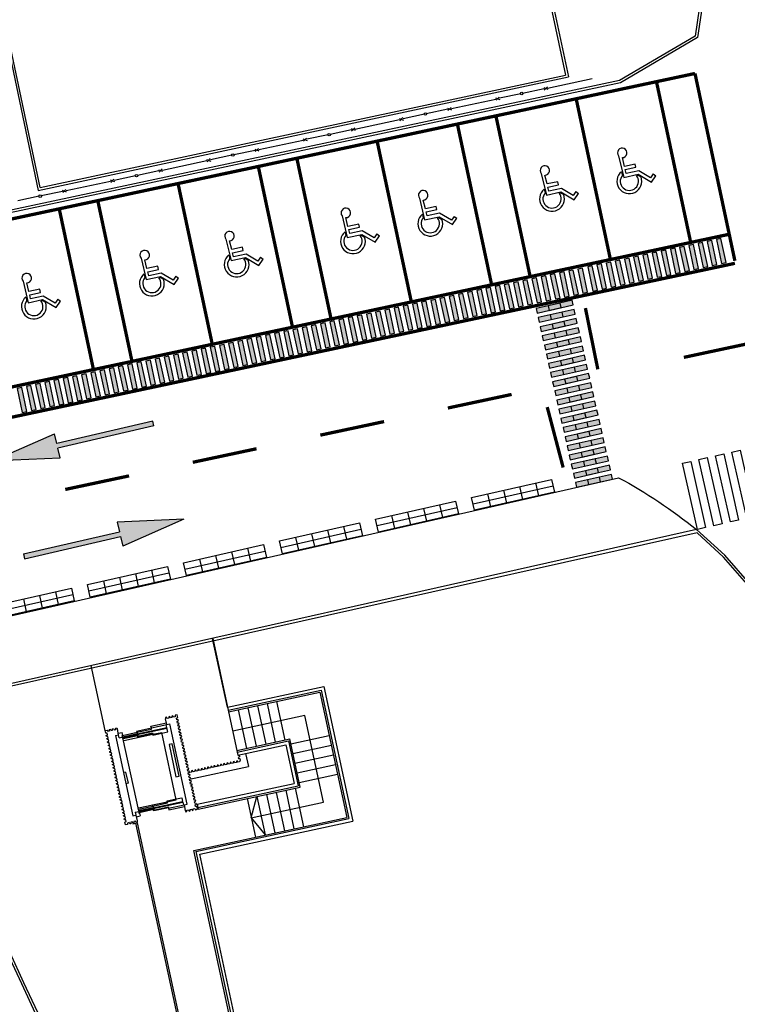
# Model space of a CAD drawing. Units: millimetres. Extents: x -2149 to 47640, y 4768 to 39972.
# Drawn here: x 21176 to 23362, y 32096 to 35095 of the extents above; entities that cross this region are included whole.
import ezdxf

# ---------------------------------------------------------------- set-up
doc = ezdxf.new("R2010")
doc.units = ezdxf.units.MM
for name, color, linetype in [('Mobiliario Urb', 30, 'Continuous'), ('SEÑALIZACIÓN', 7, 'Continuous'), ('Urba', 6, 'Continuous')]:
    doc.layers.add(name, color=color, linetype=linetype)

# ---------------------------------------------------------------- blocks, each defined once
blk = doc.blocks.new('A$C2D8F101E')
for p, q in [((-250, 40), (0, 40)), ((-250, 0), (-250, 40)), ((-200, 40), (-200, 0)), ((-150, 40), (-150, 0)), ((-100, 40), (-100, 0)), ((-50, 40), (-50, 0)), ((0, 40), (0, 0)), ((-250, 20), (0, 20)), ((0, 0), (-250, 0))]:
    blk.add_line(p, q)
blk = doc.blocks.new('FLECHA RECTA')
blk.add_hatch(color=256).paths.add_polyline_path([(-3, 0), (0, 0), (0, -0.3), (2, 0.075), (0, 0.45), (0, 0.15), (-3, 0.15)])
for p, q in [((0, 0.45), (0, 0.15)), ((2, 0.075), (0, 0.45)), ((-3, 0.15), (0, 0.15)), ((-3, 0.15), (-3, 0)), ((-3, 0), (0, 0)), ((2, 0.075), (0, -0.3)), ((0, 0), (0, -0.3))]:
    blk.add_line(p, q)

msp = doc.modelspace()

# ---------------------------------------------------------------- hatches: boundary and pattern name
at = {"layer": 'SEÑALIZACIÓN'}
for points in [[(23200, 34404.2), (23186, 34401.3), (23201.6, 34327.9), (23215.6, 34330.9)], [(23228, 34410.2), (23214, 34407.2), (23229.6, 34333.9), (23243.6, 34336.9)], [(23256, 34416.2), (23242, 34413.2), (23257.6, 34339.8), (23271.6, 34342.8)], [(23284, 34422.1), (23270, 34419.2), (23285.6, 34345.8), (23299.6, 34348.8)], [(23312, 34428.1), (23298, 34425.1), (23313.6, 34351.8), (23327.6, 34354.7)], [(23060, 34374.4), (23046, 34371.5), (23061.7, 34298.1), (23075.6, 34301.1)], [(23088, 34380.4), (23074, 34377.4), (23089.6, 34304.1), (23103.6, 34307.1)], [(23116, 34386.4), (23102, 34383.4), (23117.6, 34310), (23131.6, 34313)], [(23144, 34392.3), (23130, 34389.3), (23145.6, 34316), (23159.6, 34319)], [(23172, 34398.3), (23158, 34395.3), (23173.6, 34322), (23187.6, 34324.9)], [(22920, 34344.6), (22906, 34341.7), (22921.7, 34268.3), (22935.7, 34271.3)], [(22948, 34350.6), (22934, 34347.6), (22949.7, 34274.3), (22963.7, 34277.2)], [(22976, 34356.6), (22962, 34353.6), (22977.7, 34280.2), (22991.7, 34283.2)], [(23004, 34362.5), (22990, 34359.5), (23005.7, 34286.2), (23019.7, 34289.2)], [(23032, 34368.5), (23018, 34365.5), (23033.7, 34292.1), (23047.7, 34295.1)], [(22778, 34314.4), (22764, 34311.4), (22779.6, 34238.1), (22793.6, 34241)], [(22806, 34320.4), (22792, 34317.4), (22807.6, 34244), (22821.6, 34247)], [(22834, 34326.3), (22820, 34323.3), (22835.6, 34250), (22849.6, 34253)], [(22862, 34332.3), (22848, 34329.3), (22863.6, 34255.9), (22877.6, 34258.9)], [(22890, 34338.2), (22876, 34335.3), (22891.6, 34261.9), (22905.6, 34264.9)], [(22638, 34284.6), (22624, 34281.6), (22639.6, 34208.3), (22653.6, 34211.2)], [(22666, 34290.6), (22652, 34287.6), (22667.6, 34214.2), (22681.6, 34217.2)], [(22694, 34296.5), (22680, 34293.5), (22695.6, 34220.2), (22709.6, 34223.2)], [(22722, 34302.5), (22708, 34299.5), (22723.6, 34226.1), (22737.6, 34229.1)], [(22750, 34308.4), (22736, 34305.5), (22751.6, 34232.1), (22765.6, 34235.1)], [(22470, 34248.8), (22456, 34245.8), (22471.6, 34172.5), (22485.6, 34175.5)], [(22498, 34254.8), (22484, 34251.8), (22499.6, 34178.4), (22513.6, 34181.4)], [(22526, 34260.7), (22512, 34257.8), (22527.6, 34184.4), (22541.6, 34187.4)], [(22554, 34266.7), (22540, 34263.7), (22555.6, 34190.4), (22569.6, 34193.4)], [(22582, 34272.7), (22568, 34269.7), (22583.6, 34196.3), (22597.6, 34199.3)], [(22610, 34278.6), (22596, 34275.6), (22611.6, 34202.3), (22625.6, 34205.3)], [(22330, 34219), (22316, 34216), (22331.6, 34142.7), (22345.6, 34145.7)], [(22358, 34225), (22344, 34222), (22359.6, 34148.6), (22373.6, 34151.6)], [(22386, 34230.9), (22372, 34228), (22387.6, 34154.6), (22401.6, 34157.6)], [(22414, 34236.9), (22400, 34233.9), (22415.6, 34160.6), (22429.6, 34163.5)], [(22442, 34242.9), (22428, 34239.9), (22443.6, 34166.5), (22457.6, 34169.5)], [(22825, 34217.7), (22821.8, 34231.7), (22748.6, 34215.1), (22751.8, 34201.2)], [(22861.5, 34226), (22858.4, 34240), (22785.2, 34223.4), (22788.4, 34209.4)], [(22190, 34189.2), (22176, 34186.2), (22191.6, 34112.9), (22205.6, 34115.9)], [(22218, 34195.2), (22204, 34192.2), (22219.6, 34118.8), (22233.6, 34121.8)], [(22246, 34201.1), (22232, 34198.2), (22247.6, 34124.8), (22261.6, 34127.8)], [(22274, 34207.1), (22260, 34204.1), (22275.6, 34130.8), (22289.6, 34133.7)], [(22302, 34213.1), (22288, 34210.1), (22303.6, 34136.7), (22317.6, 34139.7)], [(22831.3, 34189.8), (22828.1, 34203.8), (22755, 34187.2), (22758.1, 34173.2)], [(22867.8, 34198.1), (22864.7, 34212), (22791.5, 34195.5), (22794.7, 34181.5)], [(22050, 34159.4), (22036, 34156.4), (22051.6, 34083.1), (22065.6, 34086.1)], [(22078, 34165.4), (22064, 34162.4), (22079.6, 34089), (22093.6, 34092)], [(22106, 34171.3), (22092, 34168.4), (22107.6, 34095), (22121.6, 34098)], [(22134, 34177.3), (22120, 34174.3), (22135.6, 34101), (22149.6, 34103.9)], [(22162, 34183.3), (22148, 34180.3), (22163.6, 34106.9), (22177.6, 34109.9)], [(22837.6, 34161.9), (22834.4, 34175.8), (22761.3, 34159.3), (22764.4, 34145.3)], [(22874.2, 34170.2), (22871, 34184.1), (22797.9, 34167.6), (22801, 34153.6)], [(21910, 34129.6), (21896, 34126.6), (21911.7, 34053.3), (21925.7, 34056.3)], [(21938, 34135.6), (21924, 34132.6), (21939.7, 34059.2), (21953.7, 34062.2)], [(21966, 34141.5), (21952, 34138.6), (21967.7, 34065.2), (21981.7, 34068.2)], [(21994, 34147.5), (21980, 34144.5), (21995.7, 34071.2), (22009.7, 34074.1)], [(22022, 34153.5), (22008, 34150.5), (22023.7, 34077.1), (22037.6, 34080.1)], [(22843.9, 34134), (22840.8, 34147.9), (22767.6, 34131.4), (22770.8, 34117.4)], [(22880.5, 34142.2), (22877.3, 34156.2), (22804.2, 34139.6), (22807.3, 34125.7)], [(21770.1, 34099.8), (21756.1, 34096.8), (21771.7, 34023.5), (21785.7, 34026.5)], [(21798.1, 34105.8), (21784.1, 34102.8), (21799.7, 34029.4), (21813.7, 34032.4)], [(21826, 34111.7), (21812.1, 34108.7), (21827.7, 34035.4), (21841.7, 34038.4)], [(21854, 34117.7), (21840, 34114.7), (21855.7, 34041.4), (21869.7, 34044.3)], [(21882, 34123.7), (21868, 34120.7), (21883.7, 34047.3), (21897.7, 34050.3)], [(22850.2, 34106), (22847.1, 34120), (22773.9, 34103.4), (22777.1, 34089.5)], [(22886.8, 34114.3), (22883.6, 34128.3), (22810.5, 34111.7), (22813.7, 34097.8)], [(22893.1, 34086.4), (22890, 34100.4), (22816.8, 34083.8), (22820, 34069.8)], [(21630.1, 34070), (21616.1, 34067), (21631.7, 33993.7), (21645.7, 33996.6)], [(21658.1, 34076), (21644.1, 34073), (21659.7, 33999.6), (21673.7, 34002.6)], [(21686.1, 34081.9), (21672.1, 34078.9), (21687.7, 34005.6), (21701.7, 34008.6)], [(21714.1, 34087.9), (21700.1, 34084.9), (21715.7, 34011.5), (21729.7, 34014.5)], [(21742.1, 34093.8), (21728.1, 34090.9), (21743.7, 34017.5), (21757.7, 34020.5)], [(22856.6, 34078.1), (22853.4, 34092.1), (22780.2, 34075.5), (22783.4, 34061.6)], [(22899.4, 34058.5), (22896.3, 34072.4), (22823.1, 34055.9), (22826.3, 34041.9)], [(21490.1, 34040.2), (21476.1, 34037.2), (21491.7, 33963.9), (21505.7, 33966.8)], [(21518.1, 34046.2), (21504.1, 34043.2), (21519.7, 33969.8), (21533.7, 33972.8)], [(21546.1, 34052.1), (21532.1, 34049.1), (21547.7, 33975.8), (21561.7, 33978.8)], [(21574.1, 34058.1), (21560.1, 34055.1), (21575.7, 33981.7), (21589.7, 33984.7)], [(21602.1, 34064), (21588.1, 34061.1), (21603.7, 33987.7), (21617.7, 33990.7)], [(22862.9, 34050.2), (22859.7, 34064.2), (22786.6, 34047.6), (22789.7, 34033.6)], [(22905.8, 34030.6), (22902.6, 34044.5), (22829.5, 34028), (22832.6, 34014)], [(21350.1, 34010.4), (21336.1, 34007.4), (21351.7, 33934.1), (21365.7, 33937)], [(21378.1, 34016.4), (21364.1, 34013.4), (21379.7, 33940), (21393.7, 33943)], [(21406.1, 34022.3), (21392.1, 34019.3), (21407.7, 33946), (21421.7, 33949)], [(21434.1, 34028.3), (21420.1, 34025.3), (21435.7, 33951.9), (21449.7, 33954.9)], [(21462.1, 34034.2), (21448.1, 34031.3), (21463.7, 33957.9), (21477.7, 33960.9)], [(22869.2, 34022.3), (22866, 34036.2), (22792.9, 34019.7), (22796, 34005.7)], [(22912.1, 34002.6), (22908.9, 34016.6), (22835.8, 34000), (22838.9, 33986.1)], [(21210.1, 33980.6), (21196.1, 33977.6), (21211.7, 33904.3), (21225.7, 33907.2)], [(21238.1, 33986.6), (21224.1, 33983.6), (21239.7, 33910.2), (21253.7, 33913.2)], [(21266.1, 33992.5), (21252.1, 33989.5), (21267.7, 33916.2), (21281.7, 33919.2)], [(21294.1, 33998.5), (21280.1, 33995.5), (21295.7, 33922.1), (21309.7, 33925.1)], [(21322.1, 34004.4), (21308.1, 34001.5), (21323.7, 33928.1), (21337.7, 33931.1)], [(22875.5, 33994.4), (22872.4, 34008.3), (22799.2, 33991.8), (22802.4, 33977.8)], [(22881.8, 33966.4), (22878.7, 33980.4), (22805.5, 33963.8), (22808.7, 33949.9)], [(22918.4, 33974.7), (22915.2, 33988.7), (22842.1, 33972.1), (22845.3, 33958.2)], [(21182.1, 33974.6), (21168.1, 33971.7), (21183.7, 33898.3), (21197.7, 33901.3)], [(22888.2, 33938.5), (22885, 33952.5), (22811.8, 33935.9), (22815, 33922)], [(22924.7, 33946.8), (22921.6, 33960.8), (22848.4, 33944.2), (22851.6, 33930.2)], [(22894.5, 33910.6), (22891.3, 33924.6), (22818.2, 33908), (22821.3, 33894.1)], [(22931, 33918.9), (22927.9, 33932.8), (22854.7, 33916.3), (22857.9, 33902.3)], [(22900.8, 33882.7), (22897.6, 33896.6), (22824.5, 33880.1), (22827.6, 33866.1)], [(22937.4, 33891), (22934.2, 33904.9), (22861.1, 33888.4), (22864.2, 33874.4)], [(22907.1, 33854.8), (22904, 33868.7), (22830.8, 33852.2), (22834, 33838.2)], [(22943.7, 33863.1), (22940.5, 33877), (22867.4, 33860.5), (22870.5, 33846.5)], [(22913.4, 33826.9), (22910.3, 33840.8), (22837.1, 33824.3), (22840.3, 33810.3)], [(22950, 33835.1), (22946.8, 33849.1), (22873.7, 33832.5), (22876.9, 33818.6)], [(22919.7, 33798.9), (22916.6, 33812.9), (22843.4, 33796.3), (22846.6, 33782.4)], [(22956.3, 33807.2), (22953.2, 33821.2), (22880, 33804.6), (22883.2, 33790.7)], [(22926.1, 33771), (22922.9, 33785), (22849.8, 33768.4), (22852.9, 33754.5)], [(22962.6, 33779.3), (22959.5, 33793.3), (22886.3, 33776.7), (22889.5, 33762.7)], [(22932.4, 33743.1), (22929.2, 33757.1), (22856.1, 33740.5), (22859.2, 33726.5)], [(22969, 33751.4), (22965.8, 33765.3), (22892.7, 33748.8), (22895.8, 33734.8)], [(22938.7, 33715.2), (22935.5, 33729.1), (22862.4, 33712.6), (22865.6, 33698.6)], [(22975.3, 33723.5), (22972.1, 33737.4), (22899, 33720.9), (22902.1, 33706.9)], [(22981.6, 33695.5), (22978.4, 33709.5), (22905.3, 33692.9), (22908.5, 33679)], [(22945, 33687.3), (22941.9, 33701.2), (22868.7, 33684.7), (22871.9, 33670.7)]]:
    msp.add_hatch(color=256, dxfattribs=at).paths.add_polyline_path(points)

# ---------------------------------------------------------------- linework, layer by layer
at = {"layer": 'Mobiliario Urb'}
for p, q in [((22784, 34886.6, -1.6), (22919.7, 34915.5, 1.6)), ((22773, 34884.2, -1.9), (22707.8, 34870.3, -3.5)), ((22772.2, 34887.9, -1.9), (22784.7, 34882.9, -1.6)), ((22783.2, 34890.2, -1.6), (22773.7, 34880.5, -1.9)), ((22490.6, 34824.1, -8.7), (22626.3, 34853, -5.4)), ((22625.5, 34856.6, -5.4), (22638, 34851.6, -5.2)), ((22636.5, 34859, -5.2), (22627, 34849.3, -5.4)), ((22702.4, 34869.2, -3.6), (22637.3, 34855.3, -5.2)), ((22479.5, 34821.7, -9), (22414.4, 34807.8, -10.6)), ((22478.8, 34825.4, -9), (22491.3, 34820.4, -8.7)), ((22489.8, 34827.7, -8.7), (22480.3, 34818, -9)), ((22197.1, 34761.6, -15.8), (22332.8, 34790.5, -12.5)), ((22332.1, 34794.1, -12.5), (22344.6, 34789.1, -12.3)), ((22343.1, 34796.5, -12.3), (22333.6, 34786.8, -12.5)), ((22409, 34806.7, -10.7), (22343.8, 34792.8, -12.3)), ((22186.1, 34759.2, -16.1), (22121, 34745.3, -17.6)), ((22185.4, 34762.9, -16.1), (22197.9, 34757.9, -15.8)), ((22196.4, 34765.2, -15.8), (22186.9, 34755.5, -16.1)), ((22038.6, 34731.6, -19.6), (22051.2, 34726.6, -19.3)), ((22049.6, 34734, -19.3), (22040.2, 34724.3, -19.6)), ((22115.6, 34744.2, -17.8), (22050.4, 34730.3, -19.3)), ((21891.9, 34700.4, -23.1), (21904.5, 34695.4, -22.9)), ((21902.9, 34702.7, -22.9), (21893.5, 34693, -23.1)), ((21903.7, 34699.1, -22.9), (22039.4, 34728, -19.6)), ((21745.2, 34669.1, -26.7), (21757.8, 34664.1, -26.4)), ((21756.2, 34671.5, -26.4), (21746.8, 34661.8, -26.7)), ((21822.2, 34681.7, -24.8), (21757, 34667.8, -26.4)), ((21892.7, 34696.7, -23.1), (21827.6, 34682.8, -24.7)), ((21609.5, 34640.2, -30), (21600.1, 34630.5, -30.2)), ((21610.3, 34636.6, -30), (21746, 34665.5, -26.7)), ((21462.8, 34609, -33.5), (21453.4, 34599.3, -33.8)), ((21528.8, 34619.2, -31.9), (21463.6, 34605.3, -33.5)), ((21599.3, 34634.2, -30.2), (21534.2, 34620.3, -31.8)), ((21598.5, 34637.9, -30.2), (21611.1, 34632.9, -30)), ((21316.9, 34574, -37), (21452.6, 34603, -33.8)), ((21451.8, 34606.6, -33.8), (21464.4, 34601.6, -33.5)), ((21235.3, 34556.7, -39), (21170.2, 34542.8, -40.6)), ((21305.9, 34571.7, -37.3), (21240.7, 34557.8, -38.9)), ((21305.1, 34575.4, -37.3), (21317.7, 34570.4, -37)), ((21316.1, 34577.7, -37), (21306.7, 34568, -37.3))]:
    msp.add_line(p, q, dxfattribs=at)
for centre in [(22705.1, 34869.8, -3.5), (22411.7, 34807.3, -10.6), (22118.3, 34744.8, -17.7), (21824.9, 34682.3, -24.8), (21531.5, 34619.8, -31.9), (21238, 34557.3, -38.9)]:
    msp.add_circle(centre, 3.75, dxfattribs=at)
at = {"layer": 'SEÑALIZACIÓN'}
for p, q in [((22999.9, 34679.8), (23015.7, 34614.3)), ((23017.8, 34648), (23011.5, 34674.5)), ((23050.6, 34655), (23017.8, 34648)), ((23020.1, 34638.3), (23052.7, 34645.2)), ((23052.7, 34645.2), (23050.6, 34655)), ((22764.3, 34626.1), (22780.1, 34560.6)), ((22782.2, 34594.3), (22775.9, 34620.9)), ((23008.8, 34631.8), (23011.6, 34620.5)), ((23015.7, 34614.3), (23059.6, 34623.7)), ((23023.1, 34626.1), (23020.1, 34638.3)), ((23061.3, 34634.3), (23023.1, 34626.1)), ((23054.5, 34620), (23059.1, 34621)), ((23059.1, 34621), (23068.4, 34615.6)), ((23059.6, 34623.7), (23100.6, 34599.7)), ((23097.5, 34613.1), (23061.3, 34634.3)), ((23105.5, 34624.9), (23097.5, 34613.1)), ((23100.6, 34599.7), (23113.8, 34619.2)), ((23105.5, 34624.9), (23113.8, 34619.2)), ((22815, 34601.3), (22782.2, 34594.3)), ((22784.6, 34584.6), (22817.1, 34591.5)), ((22787.5, 34572.4), (22784.6, 34584.6)), ((22825.7, 34580.6), (22787.5, 34572.4)), ((22817.1, 34591.5), (22815, 34601.3)), ((22862, 34559.4), (22825.7, 34580.6)), ((22393.5, 34550.7), (22409.3, 34485.2)), ((22773.3, 34578.1), (22776, 34566.8)), ((22780.1, 34560.6), (22824, 34570)), ((22819, 34566.4), (22823.6, 34567.3)), ((22823.6, 34567.3), (22832.8, 34561.9)), ((22824, 34570), (22865, 34546)), ((22869.9, 34571.2), (22862, 34559.4)), ((22865, 34546), (22878.2, 34565.6)), ((22869.9, 34571.2), (22878.2, 34565.6)), ((22411.4, 34518.9), (22405.1, 34545.4)), ((22444.2, 34525.9), (22411.4, 34518.9)), ((22446.3, 34516.1), (22444.2, 34525.9)), ((22157.9, 34497), (22173.7, 34431.5)), ((22175.8, 34465.2), (22169.5, 34491.8)), ((22402.4, 34502.7), (22405.2, 34491.4)), ((22409.3, 34485.2), (22453.2, 34494.6)), ((22413.7, 34509.2), (22446.3, 34516.1)), ((22416.7, 34497), (22413.7, 34509.2)), ((22454.9, 34505.2), (22416.7, 34497)), ((22448.1, 34490.9), (22452.7, 34491.9)), ((22452.7, 34491.9), (22462, 34486.5)), ((22453.2, 34494.6), (22494.1, 34470.6)), ((22491.1, 34484), (22454.9, 34505.2)), ((22499.1, 34495.7), (22491.1, 34484)), ((22494.1, 34470.6), (22507.3, 34490.1)), ((22499.1, 34495.7), (22507.3, 34490.1)), ((22208.6, 34472.2), (22175.8, 34465.2)), ((22178.2, 34455.5), (22210.7, 34462.4)), ((22210.7, 34462.4), (22208.6, 34472.2)), ((22166.9, 34449), (22169.6, 34437.7)), ((22173.7, 34431.5), (22217.6, 34440.9)), ((22181.1, 34443.3), (22178.2, 34455.5)), ((22219.3, 34451.5), (22181.1, 34443.3)), ((22212.6, 34437.2), (22217.2, 34438.2)), ((22217.2, 34438.2), (22226.4, 34432.8)), ((22217.6, 34440.9), (22258.6, 34416.9)), ((22255.6, 34430.3), (22219.3, 34451.5)), ((22263.5, 34442.1), (22255.6, 34430.3)), ((22258.6, 34416.9), (22271.8, 34436.5)), ((22263.5, 34442.1), (22271.8, 34436.5)), ((21803.7, 34426.3), (21819.5, 34360.8)), ((21821.6, 34394.5), (21815.3, 34421)), ((21854.4, 34401.5), (21821.6, 34394.5)), ((21856.5, 34391.7), (21854.4, 34401.5)), ((21812.7, 34378.3), (21815.4, 34367)), ((21819.5, 34360.8), (21863.4, 34370.2)), ((21824, 34384.8), (21856.5, 34391.7)), ((21826.9, 34372.6), (21824, 34384.8)), ((21865.1, 34380.7), (21826.9, 34372.6)), ((21863.4, 34370.2), (21904.4, 34346.2)), ((21901.3, 34359.6), (21865.1, 34380.7)), ((21909.3, 34371.3), (21901.3, 34359.6)), ((21909.3, 34371.3), (21917.6, 34365.7)), ((21545.4, 34368.5), (21561.2, 34303)), ((21563.3, 34336.7), (21557, 34363.2)), ((21596.1, 34343.7), (21563.3, 34336.7)), ((21598.2, 34333.9), (21596.1, 34343.7)), ((21858.4, 34366.5), (21863, 34367.5)), ((21863, 34367.5), (21872.2, 34362.1)), ((21904.4, 34346.2), (21917.6, 34365.7)), ((21554.4, 34320.4), (21557.1, 34309.1)), ((21561.2, 34303), (21605.1, 34312.3)), ((21565.7, 34327), (21598.2, 34333.9)), ((21568.6, 34314.8), (21565.7, 34327)), ((21606.8, 34322.9), (21568.6, 34314.8)), ((21600.1, 34308.7), (21604.7, 34309.7)), ((21604.7, 34309.7), (21613.9, 34304.3)), ((21605.1, 34312.3), (21646.1, 34288.4)), ((21643.1, 34301.7), (21606.8, 34322.9)), ((21651, 34313.5), (21643.1, 34301.7)), ((21651, 34313.5), (21659.3, 34307.9)), ((21185.9, 34298.3), (21201.7, 34232.8)), ((21203.8, 34266.5), (21197.5, 34293)), ((21646.1, 34288.4), (21659.3, 34307.9)), ((21194.9, 34250.2), (21197.6, 34238.9)), ((21236.6, 34273.5), (21203.8, 34266.5)), ((21206.1, 34256.7), (21238.7, 34263.7)), ((21209.1, 34244.6), (21206.1, 34256.7)), ((21247.3, 34252.7), (21209.1, 34244.6)), ((21238.7, 34263.7), (21236.6, 34273.5)), ((21283.5, 34231.5), (21247.3, 34252.7)), ((21201.7, 34232.8), (21245.6, 34242.1)), ((21240.6, 34238.5), (21245.2, 34239.5)), ((21245.2, 34239.5), (21254.4, 34234.1)), ((21245.6, 34242.1), (21286.6, 34218.2)), ((21291.5, 34243.3), (21283.5, 34231.5)), ((21286.6, 34218.2), (21299.8, 34237.7)), ((21291.5, 34243.3), (21299.8, 34237.7))]:
    msp.add_line(p, q, dxfattribs=at)
at = {"layer": 'SEÑALIZACIÓN', "const_width": 10}
for points in [[(23232.8, 34930.9), (19398.7, 34114.6), (17882.9, 34358.8)], [(23219.7, 34416.2), (23115.5, 34905.9)], [(23354.3, 34360.4), (23232.8, 34930.9)], [(22975.2, 34364.1), (22870.9, 34853.9)], [(22730.7, 34312.1), (22626.4, 34801.8)], [(22613.2, 34287.8), (22509, 34776.8)], [(22368.6, 34235.8), (22264.5, 34724.8)], [(22124.1, 34183.7), (22020, 34672.7)], [(22006.7, 34158.7), (21902.6, 34647.7)], [(21762.2, 34106.7), (21658.1, 34595.7)], [(21400.3, 34029.6), (21296.2, 34518.6)], [(21517.7, 34054.6), (21413.6, 34543.6)], [(23337.1, 34441.2), (19413, 33605.9), (17803.4, 33865.2)], [(23354.3, 34352.6), (19416.3, 33514.6), (17789.1, 33776.3)], [(22936.8, 34029.8), (22899, 34216.3)], [(22831.2, 33730.7), (22782.7, 33914.7)]]:
    msp.add_lwpolyline(points, dxfattribs=at)
at = {"layer": 'SEÑALIZACIÓN'}
for points in [[(23200, 34404.2), (23186, 34401.3), (23201.6, 34327.9), (23215.6, 34330.9)], [(23228, 34410.2), (23214, 34407.2), (23229.6, 34333.9), (23243.6, 34336.9)], [(23256, 34416.2), (23242, 34413.2), (23257.6, 34339.8), (23271.6, 34342.8)], [(23284, 34422.1), (23270, 34419.2), (23285.6, 34345.8), (23299.6, 34348.8)], [(23312, 34428.1), (23298, 34425.1), (23313.6, 34351.8), (23327.6, 34354.7)], [(23060, 34374.4), (23046, 34371.5), (23061.7, 34298.1), (23075.6, 34301.1)], [(23088, 34380.4), (23074, 34377.4), (23089.6, 34304.1), (23103.6, 34307.1)], [(23116, 34386.4), (23102, 34383.4), (23117.6, 34310), (23131.6, 34313)], [(23144, 34392.3), (23130, 34389.3), (23145.6, 34316), (23159.6, 34319)], [(23172, 34398.3), (23158, 34395.3), (23173.6, 34322), (23187.6, 34324.9)], [(22920, 34344.6), (22906, 34341.7), (22921.7, 34268.3), (22935.7, 34271.3)], [(22948, 34350.6), (22934, 34347.6), (22949.7, 34274.3), (22963.7, 34277.2)], [(22976, 34356.6), (22962, 34353.6), (22977.7, 34280.2), (22991.7, 34283.2)], [(23004, 34362.5), (22990, 34359.5), (23005.7, 34286.2), (23019.7, 34289.2)], [(23032, 34368.5), (23018, 34365.5), (23033.7, 34292.1), (23047.7, 34295.1)], [(22778, 34314.4), (22764, 34311.4), (22779.6, 34238.1), (22793.6, 34241)], [(22806, 34320.4), (22792, 34317.4), (22807.6, 34244), (22821.6, 34247)], [(22834, 34326.3), (22820, 34323.3), (22835.6, 34250), (22849.6, 34253)], [(22862, 34332.3), (22848, 34329.3), (22863.6, 34255.9), (22877.6, 34258.9)], [(22890, 34338.2), (22876, 34335.3), (22891.6, 34261.9), (22905.6, 34264.9)], [(22638, 34284.6), (22624, 34281.6), (22639.6, 34208.3), (22653.6, 34211.2)], [(22666, 34290.6), (22652, 34287.6), (22667.6, 34214.2), (22681.6, 34217.2)], [(22694, 34296.5), (22680, 34293.5), (22695.6, 34220.2), (22709.6, 34223.2)], [(22722, 34302.5), (22708, 34299.5), (22723.6, 34226.1), (22737.6, 34229.1)], [(22750, 34308.4), (22736, 34305.5), (22751.6, 34232.1), (22765.6, 34235.1)], [(22470, 34248.8), (22456, 34245.8), (22471.6, 34172.5), (22485.6, 34175.5)], [(22498, 34254.8), (22484, 34251.8), (22499.6, 34178.4), (22513.6, 34181.4)], [(22526, 34260.7), (22512, 34257.8), (22527.6, 34184.4), (22541.6, 34187.4)], [(22554, 34266.7), (22540, 34263.7), (22555.6, 34190.4), (22569.6, 34193.4)], [(22582, 34272.7), (22568, 34269.7), (22583.6, 34196.3), (22597.6, 34199.3)], [(22610, 34278.6), (22596, 34275.6), (22611.6, 34202.3), (22625.6, 34205.3)], [(22330, 34219), (22316, 34216), (22331.6, 34142.7), (22345.6, 34145.7)], [(22358, 34225), (22344, 34222), (22359.6, 34148.6), (22373.6, 34151.6)], [(22386, 34230.9), (22372, 34228), (22387.6, 34154.6), (22401.6, 34157.6)], [(22414, 34236.9), (22400, 34233.9), (22415.6, 34160.6), (22429.6, 34163.5)], [(22442, 34242.9), (22428, 34239.9), (22443.6, 34166.5), (22457.6, 34169.5)], [(22825, 34217.7), (22821.8, 34231.7), (22748.6, 34215.1), (22751.8, 34201.2)], [(22861.5, 34226), (22858.4, 34240), (22785.2, 34223.4), (22788.4, 34209.4)], [(22190, 34189.2), (22176, 34186.2), (22191.6, 34112.9), (22205.6, 34115.9)], [(22218, 34195.2), (22204, 34192.2), (22219.6, 34118.8), (22233.6, 34121.8)], [(22246, 34201.1), (22232, 34198.2), (22247.6, 34124.8), (22261.6, 34127.8)], [(22274, 34207.1), (22260, 34204.1), (22275.6, 34130.8), (22289.6, 34133.7)], [(22302, 34213.1), (22288, 34210.1), (22303.6, 34136.7), (22317.6, 34139.7)], [(22831.3, 34189.8), (22828.1, 34203.8), (22755, 34187.2), (22758.1, 34173.2)], [(22867.8, 34198.1), (22864.7, 34212), (22791.5, 34195.5), (22794.7, 34181.5)], [(22050, 34159.4), (22036, 34156.4), (22051.6, 34083.1), (22065.6, 34086.1)], [(22078, 34165.4), (22064, 34162.4), (22079.6, 34089), (22093.6, 34092)], [(22106, 34171.3), (22092, 34168.4), (22107.6, 34095), (22121.6, 34098)], [(22134, 34177.3), (22120, 34174.3), (22135.6, 34101), (22149.6, 34103.9)], [(22162, 34183.3), (22148, 34180.3), (22163.6, 34106.9), (22177.6, 34109.9)], [(22837.6, 34161.9), (22834.4, 34175.8), (22761.3, 34159.3), (22764.4, 34145.3)], [(22874.2, 34170.2), (22871, 34184.1), (22797.9, 34167.6), (22801, 34153.6)], [(21910, 34129.6), (21896, 34126.6), (21911.7, 34053.3), (21925.7, 34056.3)], [(21938, 34135.6), (21924, 34132.6), (21939.7, 34059.2), (21953.7, 34062.2)], [(21966, 34141.5), (21952, 34138.6), (21967.7, 34065.2), (21981.7, 34068.2)], [(21994, 34147.5), (21980, 34144.5), (21995.7, 34071.2), (22009.7, 34074.1)], [(22022, 34153.5), (22008, 34150.5), (22023.7, 34077.1), (22037.6, 34080.1)], [(22843.9, 34134), (22840.8, 34147.9), (22767.6, 34131.4), (22770.8, 34117.4)], [(22880.5, 34142.2), (22877.3, 34156.2), (22804.2, 34139.6), (22807.3, 34125.7)], [(21770.1, 34099.8), (21756.1, 34096.8), (21771.7, 34023.5), (21785.7, 34026.5)], [(21798.1, 34105.8), (21784.1, 34102.8), (21799.7, 34029.4), (21813.7, 34032.4)], [(21826, 34111.7), (21812.1, 34108.7), (21827.7, 34035.4), (21841.7, 34038.4)], [(21854, 34117.7), (21840, 34114.7), (21855.7, 34041.4), (21869.7, 34044.3)], [(21882, 34123.7), (21868, 34120.7), (21883.7, 34047.3), (21897.7, 34050.3)], [(22850.2, 34106), (22847.1, 34120), (22773.9, 34103.4), (22777.1, 34089.5)], [(22886.8, 34114.3), (22883.6, 34128.3), (22810.5, 34111.7), (22813.7, 34097.8)], [(22893.1, 34086.4), (22890, 34100.4), (22816.8, 34083.8), (22820, 34069.8)], [(21630.1, 34070), (21616.1, 34067), (21631.7, 33993.7), (21645.7, 33996.6)], [(21658.1, 34076), (21644.1, 34073), (21659.7, 33999.6), (21673.7, 34002.6)], [(21686.1, 34081.9), (21672.1, 34078.9), (21687.7, 34005.6), (21701.7, 34008.6)], [(21714.1, 34087.9), (21700.1, 34084.9), (21715.7, 34011.5), (21729.7, 34014.5)], [(21742.1, 34093.8), (21728.1, 34090.9), (21743.7, 34017.5), (21757.7, 34020.5)], [(22856.6, 34078.1), (22853.4, 34092.1), (22780.2, 34075.5), (22783.4, 34061.6)], [(22899.4, 34058.5), (22896.3, 34072.4), (22823.1, 34055.9), (22826.3, 34041.9)], [(21490.1, 34040.2), (21476.1, 34037.2), (21491.7, 33963.9), (21505.7, 33966.8)], [(21518.1, 34046.2), (21504.1, 34043.2), (21519.7, 33969.8), (21533.7, 33972.8)], [(21546.1, 34052.1), (21532.1, 34049.1), (21547.7, 33975.8), (21561.7, 33978.8)], [(21574.1, 34058.1), (21560.1, 34055.1), (21575.7, 33981.7), (21589.7, 33984.7)], [(21602.1, 34064), (21588.1, 34061.1), (21603.7, 33987.7), (21617.7, 33990.7)], [(22862.9, 34050.2), (22859.7, 34064.2), (22786.6, 34047.6), (22789.7, 34033.6)], [(22905.8, 34030.6), (22902.6, 34044.5), (22829.5, 34028), (22832.6, 34014)], [(21350.1, 34010.4), (21336.1, 34007.4), (21351.7, 33934.1), (21365.7, 33937)], [(21378.1, 34016.4), (21364.1, 34013.4), (21379.7, 33940), (21393.7, 33943)], [(21406.1, 34022.3), (21392.1, 34019.3), (21407.7, 33946), (21421.7, 33949)], [(21434.1, 34028.3), (21420.1, 34025.3), (21435.7, 33951.9), (21449.7, 33954.9)], [(21462.1, 34034.2), (21448.1, 34031.3), (21463.7, 33957.9), (21477.7, 33960.9)], [(22869.2, 34022.3), (22866, 34036.2), (22792.9, 34019.7), (22796, 34005.7)], [(22912.1, 34002.6), (22908.9, 34016.6), (22835.8, 34000), (22838.9, 33986.1)], [(21210.1, 33980.6), (21196.1, 33977.6), (21211.7, 33904.3), (21225.7, 33907.2)], [(21238.1, 33986.6), (21224.1, 33983.6), (21239.7, 33910.2), (21253.7, 33913.2)], [(21266.1, 33992.5), (21252.1, 33989.5), (21267.7, 33916.2), (21281.7, 33919.2)], [(21294.1, 33998.5), (21280.1, 33995.5), (21295.7, 33922.1), (21309.7, 33925.1)], [(21322.1, 34004.4), (21308.1, 34001.5), (21323.7, 33928.1), (21337.7, 33931.1)], [(22875.5, 33994.4), (22872.4, 34008.3), (22799.2, 33991.8), (22802.4, 33977.8)], [(22881.8, 33966.4), (22878.7, 33980.4), (22805.5, 33963.8), (22808.7, 33949.9)], [(22918.4, 33974.7), (22915.2, 33988.7), (22842.1, 33972.1), (22845.3, 33958.2)], [(21182.1, 33974.6), (21168.1, 33971.7), (21183.7, 33898.3), (21197.7, 33901.3)], [(22888.2, 33938.5), (22885, 33952.5), (22811.8, 33935.9), (22815, 33922)], [(22924.7, 33946.8), (22921.6, 33960.8), (22848.4, 33944.2), (22851.6, 33930.2)], [(22894.5, 33910.6), (22891.3, 33924.6), (22818.2, 33908), (22821.3, 33894.1)], [(22931, 33918.9), (22927.9, 33932.8), (22854.7, 33916.3), (22857.9, 33902.3)], [(22900.8, 33882.7), (22897.6, 33896.6), (22824.5, 33880.1), (22827.6, 33866.1)], [(22937.4, 33891), (22934.2, 33904.9), (22861.1, 33888.4), (22864.2, 33874.4)], [(22907.1, 33854.8), (22904, 33868.7), (22830.8, 33852.2), (22834, 33838.2)], [(22943.7, 33863.1), (22940.5, 33877), (22867.4, 33860.5), (22870.5, 33846.5)], [(22913.4, 33826.9), (22910.3, 33840.8), (22837.1, 33824.3), (22840.3, 33810.3)], [(22950, 33835.1), (22946.8, 33849.1), (22873.7, 33832.5), (22876.9, 33818.6)], [(22919.7, 33798.9), (22916.6, 33812.9), (22843.4, 33796.3), (22846.6, 33782.4)], [(22956.3, 33807.2), (22953.2, 33821.2), (22880, 33804.6), (22883.2, 33790.7)], [(22926.1, 33771), (22922.9, 33785), (22849.8, 33768.4), (22852.9, 33754.5)], [(22962.6, 33779.3), (22959.5, 33793.3), (22886.3, 33776.7), (22889.5, 33762.7)], [(23340.6, 33564.8), (23295.3, 33766.5), (23320.4, 33772.2), (23365.7, 33570.5)], [(23390.8, 33576.2), (23345.5, 33777.9), (23370.7, 33783.6), (23416, 33581.8)], [(22932.4, 33743.1), (22929.2, 33757.1), (22856.1, 33740.5), (22859.2, 33726.5)], [(22969, 33751.4), (22965.8, 33765.3), (22892.7, 33748.8), (22895.8, 33734.8)], [(23240, 33542), (23194.7, 33743.8), (23219.8, 33749.5), (23265.2, 33547.7)], [(23290.3, 33553.4), (23245, 33755.2), (23270.1, 33760.8), (23315.4, 33559.1)], [(22938.7, 33715.2), (22935.5, 33729.1), (22862.4, 33712.6), (22865.6, 33698.6)], [(22975.3, 33723.5), (22972.1, 33737.4), (22899, 33720.9), (22902.1, 33706.9)], [(22981.6, 33695.5), (22978.4, 33709.5), (22905.3, 33692.9), (22908.5, 33679)], [(22945, 33687.3), (22941.9, 33701.2), (22868.7, 33684.7), (22871.9, 33670.7)]]:
    msp.add_lwpolyline(points, close=True, dxfattribs=at)
at = {"layer": 'SEÑALIZACIÓN', "color": 7, "const_width": 10}
for points in [[(23393, 34107.6), (23198.8, 34066.2)], [(22674.2, 33953.3), (22479.9, 33911.9)], [(22285.7, 33870.6), (22091.5, 33829.3)], [(21897.2, 33787.9), (21703, 33746.6)], [(21508.8, 33705.2), (21314.5, 33663.9)]]:
    msp.add_lwpolyline(points, dxfattribs=at)
at = {"layer": 'SEÑALIZACIÓN'}
for centre, radius, start, end in [((23011.1, 34689), 14.5, 271.6162, 219.5539), ((22775.5, 34635.3), 14.5, 271.6162, 219.5539), ((23032.9, 34602.6), 37.8, 129.5102, 20.1424), ((23032.9, 34602.6), 27.8, 140.0178, 38.8188), ((22404.7, 34559.9), 14.5, 271.6162, 219.5539), ((22797.3, 34548.9), 37.8, 129.5102, 20.1424), ((22797.3, 34548.9), 27.8, 140.0178, 38.8188), ((22169.1, 34506.2), 14.5, 271.6162, 219.5539), ((22426.5, 34473.5), 37.8, 129.5102, 20.1424), ((22426.5, 34473.5), 27.8, 140.0178, 38.8188), ((21814.9, 34435.5), 14.5, 271.6162, 219.5539), ((22190.9, 34419.8), 37.8, 129.5102, 20.1424), ((22190.9, 34419.8), 27.8, 140.0178, 38.8188), ((21556.6, 34377.7), 14.5, 271.6162, 219.5539), ((21836.7, 34349.1), 37.8, 129.5102, 20.1424), ((21836.7, 34349.1), 27.8, 140.0178, 38.8188), ((21197.1, 34307.5), 14.5, 271.6162, 219.5539), ((21578.4, 34291.3), 37.8, 129.5102, 20.1424), ((21578.4, 34291.3), 27.8, 140.0178, 38.8188), ((21218.9, 34221.1), 37.8, 129.5102, 20.1424), ((21218.9, 34221.1), 27.8, 140.0178, 38.8188)]:
    msp.add_arc(centre, radius, start, end, dxfattribs=at)
at = {"layer": 'Urba'}
for p, q in [((22706.2, 35584.4), (22847.7, 34920.3, 0)), ((21066, 35360.2), (21231.6, 34574.7)), ((21231.6, 34574.7, -0.7), (22847.7, 34920.3, 0)), ((21237.6, 34583.8, -80.6), (22838.6, 34926.2, -79.9)), ((21006.8, 33246.6), (23000, 33699.7)), ((21808.7, 33001), (21763.4, 33210.3)), ((21763.6, 33210.2), (21808.7, 33001)), ((21436.3, 32929.9), (21393.8, 33127.2)), ((21436.3, 32929.9), (21393.8, 33127.2)), ((21808.7, 33001), (22101.9, 33064.2)), ((21810.8, 32991.2), (22094.3, 33052.3)), ((22094.3, 33052.3), (22178.5, 32661.3)), ((22101.9, 33064.2), (22190.4, 32653.6)), ((21811.8, 32986.3), (22090.4, 33046.4)), ((22090.4, 33046.4), (22172.6, 32665.1)), ((21808.7, 33001), (21840.3, 32854.3)), ((21841.1, 32992.6), (21866.4, 32875.3)), ((21870.5, 32999), (21895.8, 32881.6)), ((21899.8, 33005.3), (21925.1, 32888)), ((21929.1, 33011.6), (21954.4, 32894.3)), ((21958.4, 33017.9), (21983.7, 32900.6)), ((21623.7, 32947.8), (21619.9, 32965.4)), ((22044.4, 32975.1), (21824.5, 32927.7)), ((22101.3, 32711.1), (22044.4, 32975.1)), ((21477.1, 32916.2), (21473.3, 32933.8)), ((21490.7, 32909.9), (21623.6, 32938.6)), ((21491.1, 32908), (21624.1, 32936.6)), ((21577, 32936.7), (21532, 32927)), ((21532.7, 32924.1), (21577.6, 32933.8)), ((21575.7, 32942.6), (21622.7, 32952.7)), ((21576.8, 32937.7), (21575.7, 32942.6)), ((21576.8, 32937.7), (21623.7, 32947.8)), ((21577.6, 32933.8), (21577, 32936.7)), ((21623.6, 32938.6), (21621.8, 32947.4)), ((21623.7, 32947.8), (21633.5, 32949.9)), ((21626.5, 32925.4), (21624.1, 32936.6)), ((21686.2, 32705.5), (21633.5, 32949.9)), ((21467.3, 32914.1), (21477.1, 32916.2)), ((21467.3, 32914.1), (21520, 32669.7)), ((21476, 32921.1), (21487.7, 32923.6)), ((21479, 32907.4), (21477.1, 32916.2)), ((21479, 32907.4), (21490.7, 32909.9)), ((21489.6, 32914.8), (21487.7, 32923.6)), ((21487.7, 32914.4), (21489.6, 32914.8)), ((21488.7, 32909.5), (21487.7, 32914.4)), ((21533.8, 32923.3), (21488.9, 32913.6)), ((21488.9, 32913.6), (21489.5, 32910.7)), ((21489.2, 32907.6), (21491.1, 32908)), ((21489.2, 32907.6), (21537.2, 32684.7)), ((21489.5, 32910.7), (21534.5, 32920.4)), ((21490.4, 32906.8), (21535.3, 32916.5)), ((21491, 32903.9), (21490.4, 32906.8)), ((21536, 32913.6), (21491, 32903.9)), ((21491.1, 32898.8), (21493, 32899.2)), ((21493, 32899.2), (21581, 32918.1)), ((21532, 32927), (21532.7, 32924.1)), ((21534.5, 32920.4), (21533.8, 32923.3)), ((21535.2, 32912.4), (21580.2, 32922.1)), ((21535.8, 32909.4), (21535.2, 32912.4)), ((21535.3, 32916.5), (21536, 32913.6)), ((21580.8, 32919.1), (21535.8, 32909.4)), ((21580.2, 32922.1), (21580.8, 32919.1)), ((21581, 32918.1), (21608.4, 32924)), ((21581, 32918.1), (21581.5, 32915.7)), ((21581.5, 32915.7), (21608.9, 32921.6)), ((21652.6, 32718.8), (21608.4, 32924)), ((21608.9, 32921.6), (21626.5, 32925.4)), ((21837.1, 32869), (21998.4, 32903.8)), ((22030, 32757.1), (21998.4, 32903.8)), ((22001.6, 32889.1), (22118.9, 32914.4)), ((21838.2, 32864.1), (21994.6, 32897.8)), ((21840.3, 32854.3), (21986.9, 32885.9)), ((21986.9, 32885.9), (22012.2, 32768.6)), ((21994.6, 32897.8), (22024.1, 32761)), ((22007.9, 32859.8), (22125.2, 32885.1)), ((21840.3, 32854.3), (21844.4, 32854.2)), ((21845.4, 32849.3), (21841.7, 32847.5)), ((21841.7, 32847.5), (21842.4, 32844.6)), ((21842.4, 32844.6), (21846.5, 32844.4)), ((21844.4, 32854.2), (21845.4, 32849.3)), ((21847.5, 32839.5), (21845.6, 32834.5)), ((21846.5, 32844.4), (21847.5, 32839.5)), ((21863.7, 32859.4), (21872.3, 32819.8)), ((22014.2, 32830.5), (22131.5, 32855.7)), ((21693.4, 32781.3), (21872.3, 32819.8)), ((21711.8, 32809.8), (21708.8, 32809.1)), ((21713.6, 32806.1), (21711.8, 32809.8)), ((21718.6, 32811.2), (21718.5, 32807.1)), ((21721.5, 32811.9), (21718.6, 32811.2)), ((21723.4, 32808.2), (21721.5, 32811.9)), ((21728.3, 32809.2), (21723.4, 32808.2)), ((21728.4, 32813.4), (21728.3, 32809.2)), ((21731.3, 32814), (21728.4, 32813.4)), ((21733.1, 32810.3), (21731.3, 32814)), ((21738, 32811.3), (21733.1, 32810.3)), ((21738.2, 32815.5), (21738, 32811.3)), ((21741.1, 32816.1), (21738.2, 32815.5)), ((21742.9, 32812.4), (21741.1, 32816.1)), ((21747.8, 32813.4), (21742.9, 32812.4)), ((21747.9, 32817.6), (21747.8, 32813.4)), ((21750.9, 32818.2), (21747.9, 32817.6)), ((21752.7, 32814.5), (21750.9, 32818.2)), ((21757.6, 32815.6), (21752.7, 32814.5)), ((21757.7, 32819.7), (21757.6, 32815.6)), ((21760.6, 32820.3), (21757.7, 32819.7)), ((21762.5, 32816.6), (21760.6, 32820.3)), ((21767.4, 32817.7), (21762.5, 32816.6)), ((21767.5, 32821.8), (21767.4, 32817.7)), ((21770.4, 32822.4), (21767.5, 32821.8)), ((21772.2, 32818.7), (21770.4, 32822.4)), ((21777.1, 32819.8), (21772.2, 32818.7)), ((21777.3, 32823.9), (21777.1, 32819.8)), ((21780.2, 32824.5), (21777.3, 32823.9)), ((21782, 32820.8), (21780.2, 32824.5)), ((21786.9, 32821.9), (21782, 32820.8)), ((21787, 32826), (21786.9, 32821.9)), ((21790, 32826.6), (21787, 32826)), ((21791.8, 32822.9), (21790, 32826.6)), ((21796.7, 32824), (21791.8, 32822.9)), ((21796.8, 32828.1), (21796.7, 32824)), ((21799.7, 32828.7), (21796.8, 32828.1)), ((21801.6, 32825), (21799.7, 32828.7)), ((21806.5, 32826.1), (21801.6, 32825)), ((21806.6, 32830.2), (21806.5, 32826.1)), ((21809.5, 32830.8), (21806.6, 32830.2)), ((21811.3, 32827.1), (21809.5, 32830.8)), ((21816.2, 32828.2), (21811.3, 32827.1)), ((21816.4, 32832.3), (21816.2, 32828.2)), ((21819.3, 32832.9), (21816.4, 32832.3)), ((21821.1, 32829.2), (21819.3, 32832.9)), ((21826, 32830.3), (21821.1, 32829.2)), ((21826.1, 32834.4), (21826, 32830.3)), ((21829.1, 32835.1), (21826.1, 32834.4)), ((21830.9, 32831.4), (21829.1, 32835.1)), ((21835.8, 32832.4), (21830.9, 32831.4)), ((21835.9, 32836.5), (21835.8, 32832.4)), ((21838.8, 32837.2), (21835.9, 32836.5)), ((21840.7, 32833.5), (21838.8, 32837.2)), ((21845.6, 32834.5), (21840.7, 32833.5)), ((22020.5, 32801.1), (22137.8, 32826.4)), ((21498.4, 32803.1), (21491.5, 32801.7)), ((21498.4, 32803.1), (21505.7, 32768.9)), ((21694, 32801.9), (21692.2, 32805.6)), ((21698.9, 32802.9), (21694, 32801.9)), ((21699.1, 32807), (21698.9, 32802.9)), ((21702, 32807.7), (21699.1, 32807)), ((21703.8, 32804), (21702, 32807.7)), ((21708.7, 32805), (21703.8, 32804)), ((21708.8, 32809.1), (21708.7, 32805)), ((21718.5, 32807.1), (21713.6, 32806.1)), ((22026.8, 32771.8), (22144.1, 32797.1)), ((21505.7, 32768.9), (21498.9, 32767.4)), ((21716, 32704.8), (22012.2, 32768.6)), ((21718.1, 32695), (22024.1, 32761)), ((21719.1, 32690.1), (22030, 32757.1)), ((22015.3, 32754), (22040.6, 32636.7)), ((21624.7, 32715.3), (21652.1, 32721.2)), ((21652.1, 32721.2), (21669.7, 32725)), ((21669.7, 32725), (21672.1, 32713.8)), ((21868.7, 32722.4), (21894, 32605.1)), ((21881.3, 32663.7), (21898, 32728.7)), ((21898, 32728.7), (21923.3, 32611.4)), ((21927.4, 32735), (21952.6, 32617.7)), ((21956.7, 32741.3), (21982, 32624)), ((21986, 32747.7), (22011.3, 32630.3)), ((21535.3, 32693.5), (21537.3, 32693.9)), ((21537.3, 32693.9), (21625.2, 32712.9)), ((21582.3, 32698.5), (21537.3, 32688.8)), ((21538, 32685.9), (21582.9, 32695.6)), ((21538.8, 32682), (21583.8, 32691.7)), ((21539.2, 32685.1), (21672.1, 32713.8)), ((21539.6, 32683.1), (21672.5, 32711.8)), ((21625.5, 32711.9), (21580.5, 32702.2)), ((21580.5, 32702.2), (21581.1, 32699.3)), ((21581.1, 32699.3), (21626.1, 32709)), ((21582.9, 32695.6), (21582.3, 32698.5)), ((21583.6, 32687.5), (21628.6, 32697.2)), ((21583.8, 32691.7), (21584.4, 32688.7)), ((21629.2, 32694.3), (21584.3, 32684.6)), ((21625.2, 32712.9), (21624.7, 32715.3)), ((21625.2, 32712.9), (21652.6, 32718.8)), ((21626.1, 32709), (21625.5, 32711.9)), ((21628.6, 32697.2), (21629.2, 32694.3)), ((21629.5, 32693.3), (21676.4, 32703.4)), ((21629.5, 32693.3), (21630.5, 32688.4)), ((21630.5, 32688.4), (21677.4, 32698.5)), ((21672.5, 32711.8), (21674.4, 32703)), ((21676.4, 32703.4), (21686.2, 32705.5)), ((21676.4, 32703.4), (21680.2, 32685.8)), ((21716, 32704.8), (21719.1, 32690.1)), ((21881.3, 32663.7), (22101.3, 32711.1)), ((21520, 32669.7), (21529.7, 32671.8)), ((21527.8, 32680.6), (21539.6, 32683.1)), ((21527.8, 32680.6), (21529.7, 32671.8)), ((21529.7, 32671.8), (21533.5, 32654.2)), ((21530.8, 32666.9), (21542.5, 32669.5)), ((21537.2, 32684.7), (21539.2, 32685.1)), ((21537.3, 32688.8), (21538, 32685.9)), ((21537.6, 32682.7), (21538.7, 32677.8)), ((21538.7, 32677.8), (21540.6, 32678.3)), ((21539.4, 32679), (21538.8, 32682)), ((21584.4, 32688.7), (21539.4, 32679)), ((21540.6, 32678.3), (21542.5, 32669.5)), ((21584.3, 32684.6), (21583.6, 32687.5)), ((21706.3, 32564.6), (22172.6, 32665.1)), ((21712.2, 32560.8), (22178.5, 32661.3)), ((21881.3, 32663.7), (21923.3, 32611.4)), ((21520.1, 32645.2), (21534.8, 32648.4)), ((21813.7, 31330.5), (21529.9, 32647.3)), ((21831, 31274.1), (21534.8, 32648.4)), ((21724.1, 32553.1), (22190.4, 32653.6)), ((22004.3, 31182), (21706.3, 32564.6)), ((22021.1, 31175.3), (21724.1, 32553.1))]:
    msp.add_line(p, q, dxfattribs=at)
at = {"layer": 'Urba', "linetype": 'Continuous'}
for p, q in [((21640.5, 32888.8), (21630.7, 32886.7)), ((21630.7, 32886.7), (21651.8, 32788.9)), ((21661.6, 32791), (21640.5, 32888.8)), ((21651.8, 32788.9), (21661.6, 32791))]:
    msp.add_line(p, q, dxfattribs=at)
at = {"layer": 'Urba'}
for points in [[(21481.1, 35560.2), (21677.4, 35593.3), (22341.9, 35663.7), (22700.4, 35707.1), (22941.6, 35701.1), (23070.7, 35667.8), (23157.1, 35606.3), (23222.5, 35469.3), (23251.3, 35342), (23260.6, 35176.8), (23240.7, 35040.3), (23006, 34902.5), (19553.1, 34167), (19449.7, 34145.4), (19353.8, 34142.1), (17777.8, 34396), (17550.3, 34426.4), (17457.1, 34460.7), (17441.2, 34507.7), (17426.7, 34598.2), (17475.2, 34676.5), (17546.8, 34727.1), (17579.7, 34736.1)], [(21482.3, 35552.6), (21678.5, 35585.7), (22342.8, 35656), (22700.7, 35699.4), (22940.5, 35693.4), (23067.4, 35660.7), (23151.1, 35601.2), (23215.2, 35466.8), (23243.7, 35341), (23252.9, 35177.2), (23233.6, 35045), (23003.2, 34909.7), (19551.6, 34174.5), (19448.8, 34153.1), (19354.3, 34149.8), (18105.3, 34351)], [(21237.6, 34583.8), (21075.1, 35354.2), (21309.3, 35399.2), (21695.1, 35464.3), (22356.6, 35534.3), (22700.2, 35575.9), (22838.6, 34926.2)], [(23476.5, 33289.6), (23324.1, 33463.6), (23237.1, 33541.4), (20979.3, 33034), (20964.7, 32908.8), (20960.7, 32809.2), (20958.5, 32707.4), (20973.7, 32611.8), (21008.7, 32520.4), (21055.2, 32431.6), (21097, 32340.8), (21138.9, 32250), (21180.8, 32159.2), (21222.7, 32068.4)], [(23469.3, 33287.1), (23319.7, 33457.7), (23239.8, 33531.8), (20986.3, 33027.7), (20972.4, 32908.2), (20968.3, 32808.9), (20966.2, 32707.9), (20981.2, 32613.8), (21015.7, 32523.5), (21062, 32435), (21104, 32344.1), (21145.9, 32253.2), (21187.8, 32162.4), (21229.7, 32071.6)], [(21680.2, 32685.8), (21682, 32682.1), (21684.9, 32682.8), (21685.1, 32686.9), (21689.9, 32687.9), (21691.8, 32684.2), (21694.7, 32684.9), (21694.8, 32689), (21699.7, 32690), (21701.5, 32686.3), (21704.5, 32687), (21704.6, 32691.1), (21709.5, 32692.2), (21711.3, 32688.5), (21717.2, 32689.7), (21715.4, 32698), (21711.3, 32698.2), (21710.2, 32703), (21713.9, 32704.9), (21713.3, 32707.8), (21709.2, 32707.9), (21708.1, 32712.8), (21711.8, 32714.6), (21711.2, 32717.6), (21707.1, 32717.7), (21706, 32722.6), (21709.7, 32724.4), (21709.1, 32727.4), (21704.9, 32727.5), (21703.9, 32732.4), (21707.6, 32734.2), (21707, 32737.1), (21702.8, 32737.3), (21701.8, 32742.1), (21705.5, 32744), (21704.9, 32746.9), (21700.7, 32747), (21699.7, 32751.9), (21703.4, 32753.7), (21702.7, 32756.7), (21698.6, 32756.8), (21697.6, 32761.7), (21701.3, 32763.5), (21700.6, 32766.5), (21696.5, 32766.6), (21695.5, 32771.5), (21699.2, 32773.3), (21698.5, 32776.2), (21694.4, 32776.4), (21693.4, 32781.3), (21697.1, 32783.1), (21696.4, 32786), (21692.3, 32786.1), (21691.3, 32791), (21695, 32792.8), (21694.3, 32795.8), (21690.2, 32795.9), (21689.1, 32800.8), (21692.8, 32802.6), (21692.2, 32805.6), (21688.1, 32805.7), (21687, 32810.6), (21690.7, 32812.4), (21690.1, 32815.3), (21686, 32815.5), (21684.9, 32820.4), (21688.6, 32822.2), (21688, 32825.1), (21683.9, 32825.2), (21682.8, 32830.1), (21686.5, 32831.9), (21685.9, 32834.9), (21681.8, 32835), (21680.7, 32839.9), (21684.4, 32841.7), (21683.8, 32844.7), (21679.7, 32844.8), (21678.6, 32849.7), (21682.3, 32851.5), (21681.7, 32854.4), (21677.6, 32854.6), (21676.5, 32859.5), (21680.2, 32861.3), (21679.6, 32864.2), (21675.5, 32864.3), (21674.4, 32869.2), (21678.1, 32871.1), (21677.5, 32874), (21673.3, 32874.1), (21672.3, 32879), (21676, 32880.8), (21675.4, 32883.8), (21671.2, 32883.9), (21670.2, 32888.8), (21673.9, 32890.6), (21673.3, 32893.5), (21669.1, 32893.7), (21668.1, 32898.6), (21671.8, 32900.4), (21671.1, 32903.3), (21667, 32903.4), (21666, 32908.3), (21669.7, 32910.2), (21669, 32913.1), (21664.9, 32913.2), (21663.9, 32918.1), (21667.6, 32919.9), (21666.9, 32922.9), (21662.8, 32923), (21661.8, 32927.9), (21665.5, 32929.7), (21664.8, 32932.6), (21660.7, 32932.8), (21659.7, 32937.7), (21663.4, 32939.5), (21662.7, 32942.4), (21658.6, 32942.5), (21657.5, 32947.4), (21661.2, 32949.3), (21660.6, 32952.2), (21656.5, 32952.3), (21655.4, 32957.2), (21659.1, 32959), (21658.5, 32962), (21654.4, 32962.1), (21653.3, 32967), (21657, 32968.8), (21655.2, 32977.1), (21649.4, 32975.9), (21649.2, 32971.7), (21644.4, 32970.7), (21642.5, 32974.4), (21639.6, 32973.7), (21639.5, 32969.6), (21634.6, 32968.6), (21632.8, 32972.3), (21629.8, 32971.6), (21629.7, 32967.5), (21624.8, 32966.5), (21623, 32970.2), (21620, 32969.5), (21619.9, 32965.4)], [(21533.5, 32654.2), (21533.4, 32650.1), (21530.5, 32649.5), (21528.6, 32653.2), (21523.8, 32652.1), (21523.6, 32648), (21520.7, 32647.4), (21518.9, 32651.1), (21514, 32650), (21513.9, 32645.9), (21510.9, 32645.3), (21509.1, 32649), (21504.2, 32647.9), (21504.1, 32643.8), (21498.2, 32642.5), (21496.4, 32650.8), (21500.1, 32652.7), (21499.1, 32657.5), (21494.9, 32657.7), (21494.3, 32660.6), (21498, 32662.4), (21497, 32667.3), (21492.8, 32667.4), (21492.2, 32670.4), (21495.9, 32672.2), (21494.9, 32677.1), (21490.7, 32677.2), (21490.1, 32680.2), (21493.8, 32682), (21492.7, 32686.9), (21488.6, 32687), (21488, 32689.9), (21491.7, 32691.8), (21490.6, 32696.6), (21486.5, 32696.8), (21485.9, 32699.7), (21489.6, 32701.5), (21488.5, 32706.4), (21484.4, 32706.6), (21483.8, 32709.5), (21487.5, 32711.3), (21486.4, 32716.2), (21482.3, 32716.3), (21481.7, 32719.3), (21485.4, 32721.1), (21484.3, 32726), (21480.2, 32726.1), (21479.6, 32729), (21483.3, 32730.9), (21482.2, 32735.7), (21478.1, 32735.9), (21477.5, 32738.8), (21481.2, 32740.6), (21480.1, 32745.5), (21476, 32745.7), (21475.4, 32748.6), (21479, 32750.4), (21478, 32755.3), (21473.9, 32755.4), (21473.2, 32758.4), (21476.9, 32760.2), (21475.9, 32765.1), (21471.8, 32765.2), (21471.1, 32768.1), (21474.8, 32770), (21473.8, 32774.8), (21469.7, 32775), (21469, 32777.9), (21472.7, 32779.7), (21471.7, 32784.6), (21467.6, 32784.8), (21466.9, 32787.7), (21470.6, 32789.5), (21469.6, 32794.4), (21465.4, 32794.5), (21464.8, 32797.5), (21468.5, 32799.3), (21467.5, 32804.2), (21463.3, 32804.3), (21462.7, 32807.2), (21466.4, 32809.1), (21465.4, 32813.9), (21461.2, 32814.1), (21460.6, 32817), (21464.3, 32818.8), (21463.2, 32823.7), (21459.1, 32823.9), (21458.5, 32826.8), (21462.2, 32828.6), (21461.1, 32833.5), (21457, 32833.6), (21456.4, 32836.6), (21460.1, 32838.4), (21459, 32843.3), (21454.9, 32843.4), (21454.3, 32846.3), (21458, 32848.2), (21456.9, 32853), (21452.8, 32853.2), (21452.2, 32856.1), (21455.9, 32857.9), (21454.8, 32862.8), (21450.7, 32863), (21450.1, 32865.9), (21453.8, 32867.7), (21452.7, 32872.6), (21448.6, 32872.7), (21448, 32875.7), (21451.7, 32877.5), (21450.6, 32882.4), (21446.5, 32882.5), (21445.9, 32885.4), (21449.6, 32887.3), (21448.5, 32892.2), (21444.4, 32892.3), (21443.7, 32895.2), (21447.4, 32897), (21446.4, 32901.9), (21442.3, 32902.1), (21441.6, 32905), (21445.3, 32906.8), (21444.3, 32911.7), (21440.2, 32911.8), (21439.5, 32914.8), (21443.2, 32916.6), (21442.2, 32921.5), (21438.1, 32921.6), (21436.3, 32929.9), (21442.1, 32931.2), (21444, 32927.5), (21448.8, 32928.5), (21449, 32932.7), (21451.9, 32933.3), (21453.7, 32929.6), (21458.6, 32930.6), (21458.8, 32934.8), (21461.7, 32935.4), (21463.5, 32931.7), (21468.4, 32932.8), (21468.5, 32936.9), (21471.5, 32937.5), (21473.3, 32933.8)], [(21712.2, 32560.8), (22010.1, 31179)]]:
    msp.add_lwpolyline(points, dxfattribs=at)
msp.add_lwpolyline([(23000, 33699.7, -0.050058), (23237.1, 33541.4, -0.052283)], format="xyb", dxfattribs=at)

# ---------------------------------------------------------------- block references
at = {"layer": 'SEÑALIZACIÓN', "color": 7, "zscale": 100.0000000000061}
for p, xscale, yscale, rotation in [((21288.8, 33804.1), 100.0000000000028, 100.0000000000013, 193.057366540089), ((21482.9, 33520.6), 100.000000000004, 100.0000000000078, 13.07302672741876)]:
    msp.add_blockref('FLECHA RECTA', p, dxfattribs=dict(at, xscale=xscale, yscale=yscale, rotation=rotation))
at = {"layer": 'Urba'}
for p, rotation in [((22805, 33655.6), 12.7545979463832), ((22512.4, 33589.3), 12.7545979463832), ((22219.8, 33523.1), 12.754597946383), ((21927.2, 33456.9), 12.7545979463832), ((21634.6, 33390.6), 12.7545979463832), ((21342, 33324.4), 12.7545979463832)]:
    msp.add_blockref('A$C2D8F101E', p, dxfattribs=dict(at, rotation=rotation))

doc.saveas('drawing.dxf')
